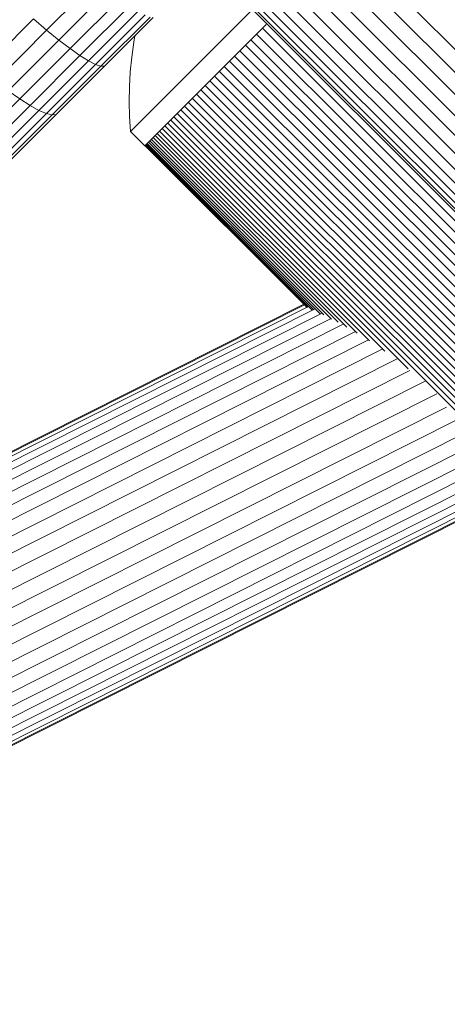
# Model space of a CAD drawing. Units: millimetres. Extents: x -3137 to 6943, y -3061 to 4067.
# Drawn here: x 1359 to 1401, y 1138 to 1235 of the extents above; entities that cross this region are included whole.
import ezdxf

# ---------------------------------------------------------------- set-up
doc = ezdxf.new("R2010")
doc.units = ezdxf.units.MM
doc.layers.add('A-GENM', color=13, linetype='Continuous', lineweight=9)
doc.layers.add('G-IMPT', color=8, linetype='Continuous', lineweight=9)

# ---------------------------------------------------------------- blocks, each defined once
blk = doc.blocks.new('D-Gym Taiji Wheel - 14_DWG-426594-East')
at = {"layer": 'G-IMPT'}
for p, q in [((-384.106, 1207.806), (-425.043, 1248.743)), ((-385.462, 1206.894), (-425.996, 1247.428)), ((-386.93, 1206.166), (-427.226, 1246.463)), ((-388.486, 1205.634), (-428.271, 1245.418)), ((-390.107, 1205.305), (-429.27, 1244.468)), ((-391.767, 1205.186), (-430.191, 1243.61)), ((-394.725, 1205.206), (-431.604, 1242.085)), ((-393.117, 1204.955), (-430.747, 1242.585)), ((-397.492, 1206.012), (-432.585, 1241.104)), ((-396.302, 1205.671), (-432.16, 1241.529)), ((-400.449, 1208.104), (-433.017, 1240.672)), ((-399.121, 1207.066), (-432.872, 1240.817)), ((-448.849, 1234.123), (-443.768, 1239.204)), ((-447.639, 1233.143), (-442.587, 1238.196)), ((-446.536, 1232.301), (-441.516, 1237.322)), ((-445.555, 1231.612), (-440.571, 1236.596)), ((-455.203, 1230.168), (-450.145, 1235.226)), ((-448.849, 1234.123), (-450.145, 1235.226)), ((-444.713, 1231.085), (-439.768, 1236.03)), ((-444.022, 1230.73), (-439.119, 1235.633)), ((-443.495, 1230.551), (-438.635, 1235.41)), ((-443.138, 1230.551), (-438.323, 1235.366)), ((-371.681, 1178.446), (-427.542, 1234.308)), ((-453.883, 1229.089), (-448.849, 1234.123)), ((-447.639, 1233.143), (-448.849, 1234.123)), ((-372.811, 1177.316), (-428.672, 1233.177)), ((-372.251, 1177.876), (-428.112, 1233.737)), ((-452.645, 1228.137), (-447.639, 1233.143)), ((-451.509, 1227.328), (-446.536, 1232.301)), ((-446.536, 1232.301), (-447.639, 1233.143)), ((-445.555, 1231.612), (-446.536, 1232.301)), ((-373.36, 1176.767), (-429.221, 1232.628)), ((-450.492, 1226.675), (-445.555, 1231.612)), ((-444.713, 1231.085), (-445.555, 1231.612)), ((-374.425, 1175.702), (-430.286, 1231.563)), ((-373.898, 1176.229), (-429.76, 1232.09)), ((-449.611, 1226.187), (-444.713, 1231.085)), ((-448.879, 1225.873), (-444.022, 1230.73)), ((-448.308, 1225.737), (-443.495, 1230.551)), ((-447.907, 1225.782), (-443.138, 1230.551)), ((-444.022, 1230.73), (-444.713, 1231.085)), ((-443.495, 1230.551), (-444.022, 1230.73)), ((-443.138, 1230.551), (-443.495, 1230.551)), ((-375.443, 1174.684), (-431.305, 1230.545)), ((-374.94, 1175.187), (-430.801, 1231.048)), ((-376.412, 1173.715), (-432.273, 1229.576)), ((-375.934, 1174.193), (-431.795, 1230.054)), ((-377.329, 1172.798), (-433.19, 1228.659)), ((-376.877, 1173.25), (-432.739, 1229.111)), ((-451.509, 1227.328), (-452.645, 1228.137)), ((-378.601, 1171.526), (-434.462, 1227.387)), ((-378.191, 1171.936), (-434.053, 1227.797)), ((-377.767, 1172.36), (-433.628, 1228.221)), ((-456.432, 1222.406), (-451.509, 1227.328)), ((-455.379, 1221.788), (-450.492, 1226.675)), ((-450.492, 1226.675), (-451.509, 1227.328)), ((-449.611, 1226.187), (-450.492, 1226.675)), ((-379.376, 1170.751), (-435.238, 1226.612)), ((-378.996, 1171.131), (-434.857, 1226.992)), ((-454.459, 1221.339), (-449.611, 1226.187)), ((-453.686, 1221.066), (-448.879, 1225.873)), ((-453.073, 1220.973), (-448.308, 1225.737)), ((-452.628, 1221.061), (-447.907, 1225.782)), ((-448.879, 1225.873), (-449.611, 1226.187)), ((-448.308, 1225.737), (-448.879, 1225.873)), ((-447.907, 1225.782), (-448.308, 1225.737)), ((-380.423, 1169.703), (-436.285, 1225.565)), ((-380.09, 1170.037), (-435.952, 1225.898)), ((-379.741, 1170.386), (-435.602, 1226.247)), ((-413.152, 1200.631), (-437.185, 1224.665)), ((-381.04, 1169.086), (-436.902, 1224.948)), ((-380.74, 1169.387), (-436.602, 1225.248)), ((-420.065, 1205.244), (-438.335, 1223.514)), ((-419.192, 1204.758), (-438.142, 1223.708)), ((-418.182, 1204.172), (-437.93, 1223.92)), ((-416.974, 1203.425), (-437.699, 1224.15)), ((-415.434, 1202.381), (-437.451, 1224.399)), ((-423.132, 1206.702), (-439.14, 1222.71)), ((-423.061, 1206.738), (-439.086, 1222.764)), ((-422.611, 1206.438), (-439.011, 1222.838)), ((-422.49, 1206.507), (-438.916, 1222.934)), ((-421.813, 1206.061), (-438.8, 1223.049)), ((-421.467, 1205.986), (-438.665, 1223.185)), ((-420.729, 1205.559), (-438.51, 1223.34)), ((-423.314, 1206.991), (-510.764, 1162.926)), ((-423.39, 1207.067), (-510.532, 1163.157)), ((-421.632, 1206.152), (-514.162, 1159.527)), ((-422.33, 1206.579), (-512.644, 1161.071)), ((-422.986, 1206.813), (-511.454, 1162.235)), ((-419.511, 1205.077), (-518.485, 1155.204)), ((-420.743, 1205.621), (-516.158, 1157.542)), ((-418.342, 1204.333), (-521.009, 1152.6)), ((-417.053, 1203.504), (-524.152, 1149.537)), ((-415.704, 1202.581), (-527.381, 1146.308)), ((-414.173, 1201.653), (-530.807, 1142.882)), ((-412.971, 1200.488), (-534.376, 1139.313)), ((-411.413, 1199.459), (-538.032, 1135.657)), ((-410.318, 1198.183), (-541.717, 1131.972)), ((-409.344, 1196.86), (-545.373, 1128.316)), ((-408.191, 1195.67), (-548.942, 1124.747)), ((-407.461, 1194.339), (-552.369, 1121.321)), ((-406.68, 1193.13), (-555.493, 1118.144)), ((-406.002, 1191.993), (-558.579, 1115.11)), ((-405.398, 1190.964), (-561.265, 1112.424)), ((-405.082, 1189.959), (-563.614, 1110.075)), ((-404.331, 1188.579), (-567.157, 1106.532)), ((-404.668, 1189.188), (-565.679, 1108.055)), ((-569.217, 1104.471), (-403.994, 1187.727)), ((-404.07, 1187.803), (-568.986, 1104.703)), ((-404.235, 1188.062), (-568.296, 1105.393))]:
    blk.add_line(p, q, dxfattribs=at)
blk = doc.blocks.new('D-Gym Taiji Wheel - D-Gym Taiji Wheel-432855-East')
at = {"layer": 'A-GENM'}
for p, q in [((-428.576, 1236.102), (-440.575, 1224.104)), ((-427.157, 1234.692), (-439.16, 1222.689)), ((-440.575, 1224.104), (-439.16, 1222.689))]:
    blk.add_line(p, q, dxfattribs=at)
at = {"layer": 'A-GENM', "flags": 128}
blk.add_lwpolyline([(-440.575, 1224.104), (-440.667, 1225.576), (-440.7, 1227.051), (-440.674, 1228.525), (-440.589, 1229.998), (-440.445, 1231.466), (-440.243, 1232.928), (-440.129, 1233.56)], dxfattribs=at)
blk.add_lwpolyline([(-440.575, 1224.104), (-440.667, 1225.576), (-440.7, 1227.051), (-440.674, 1228.525), (-440.589, 1229.998), (-440.445, 1231.466), (-440.243, 1232.928), (-440.129, 1233.56)], dxfattribs=at)
blk.add_blockref('D-Gym Taiji Wheel - 14_DWG-426594-East', (0, 0))

msp = doc.modelspace()

# ---------------------------------------------------------------- block references
at = {"layer": 'A-GENM'}
msp.add_blockref('D-Gym Taiji Wheel - D-Gym Taiji Wheel-432855-East', (1810.218, 0), dxfattribs=at)

doc.saveas('drawing.dxf')
